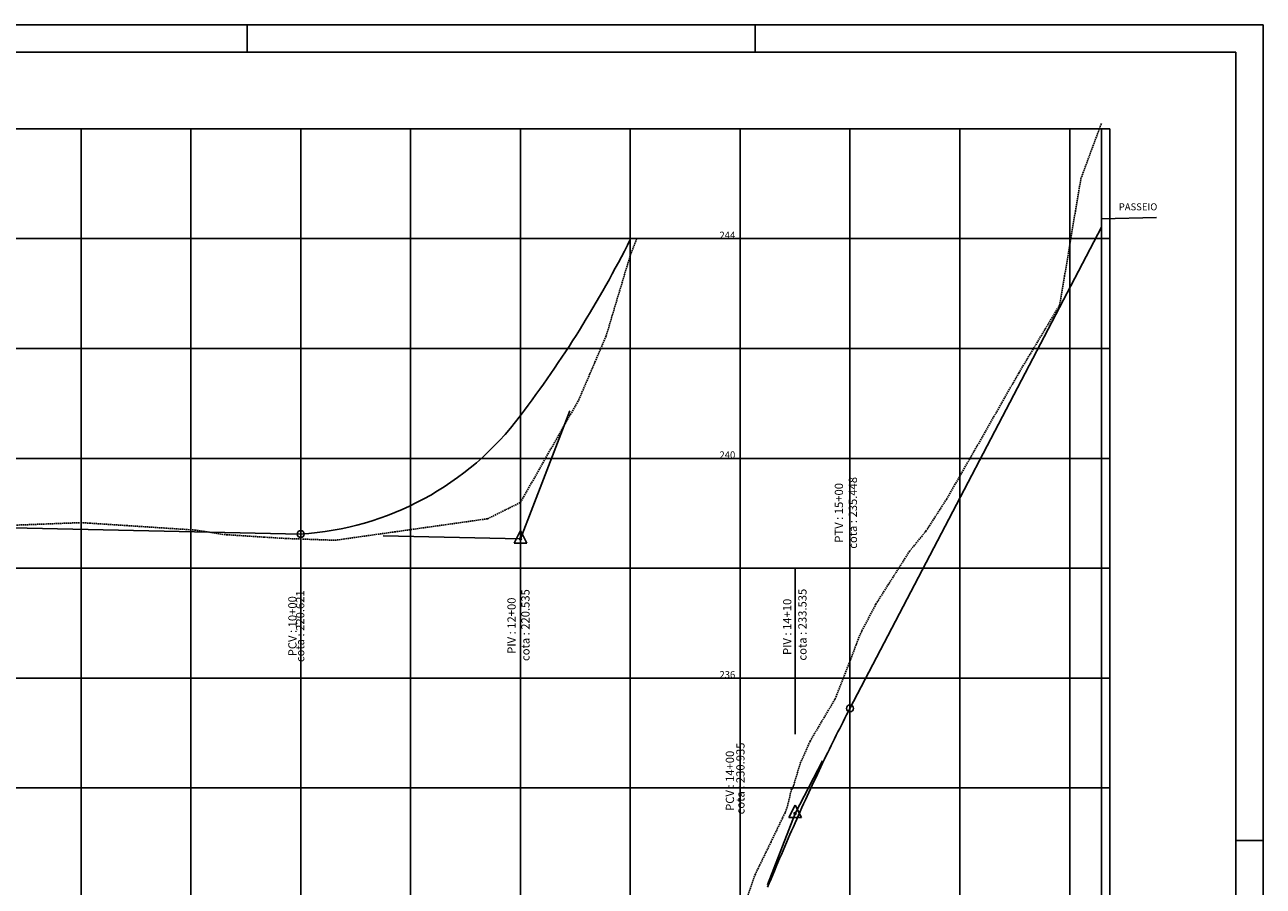
# Model space of a CAD drawing. Extents: x 181683 to 182648, y 1668624 to 1668923.
# Drawn here: x 182422 to 182648, y 1668766 to 1668923 of the extents above; entities that cross this region are included whole.
import ezdxf
from ezdxf.enums import TextEntityAlignment as Align

# ---------------------------------------------------------------- set-up
doc = ezdxf.new("R2010")
doc.units = 0
doc.header["$MEASUREMENT"] = 0
doc.linetypes.add('DASHED2', pattern=[0.375, 0.25, -0.125])
doc.layers.get('0').update_dxf_attribs({"linetype": 'CONTINUOUS'})
for name, color, linetype in [('PADRÃO', 1, 'CONTINUOUS'), ('PEGC', 3, 'DASHED2'), ('PENA2', 2, 'CONTINUOUS'), ('PFGC', 4, 'CONTINUOUS'), ('PFGCT', 7, 'CONTINUOUS'), ('PGRID', 7, 'CONTINUOUS'), ('PGRIDT', 7, 'CONTINUOUS'), ('PRAN-2', 2, 'CONTINUOUS'), ('PVGRID', 7, 'CONTINUOUS'), ('XFG', 4, 'CONTINUOUS')]:
    doc.layers.add(name, color=color, linetype=linetype)
doc.styles.get("Standard").update_dxf_attribs({"font": 'simplex.shx'})

msp = doc.modelspace()

# ---------------------------------------------------------------- linework, layer by layer
at = {"color": 1}
for p, q in [((182512.59418, 1668830.83198), (182511.45073, 1668828.54506)), ((182513.73764, 1668828.54506), (182512.59418, 1668830.83198)), ((182511.45073, 1668828.54506), (182513.73764, 1668828.54506))]:
    msp.add_line(p, q, dxfattribs=at)
msp.add_circle((182512.59418, 1668829.30737), 0.19122, dxfattribs=at)
at = {"layer": 'PADRÃO', "linetype": 'CONTINUOUS', "ltscale": 0.1}
for p, q in [((182647.83665, 1668922.89688), (182227.83665, 1668922.89688)), ((182647.83665, 1668625.89688), (182647.83665, 1668922.89688)), ((182642.83665, 1668917.89688), (182240.33665, 1668917.89688)), ((182642.83665, 1668630.89688), (182642.83665, 1668917.89688))]:
    msp.add_line(p, q, dxfattribs=at)
at = {"layer": 'PADRÃO', "linetype": 'CONTINUOUS'}
for p, q in [((182647.83665, 1668922.89688), (182227.83665, 1668922.89688)), ((182647.83665, 1668625.89688), (182647.83665, 1668922.89688)), ((182642.83665, 1668917.89688), (182240.33665, 1668917.89688)), ((182642.83665, 1668630.89688), (182642.83665, 1668917.89688))]:
    msp.add_line(p, q, dxfattribs=at)
at = {"layer": 'PEGC'}
for p, q in [((182614.628, 1668894.83761), (182618.39323, 1668905.01065)), ((182610.76895, 1668871.85798), (182614.628, 1668894.83761)), ((182532.59418, 1668880.92737), (182533.77339, 1668883.95737)), ((182528.16418, 1668866.16737), (182532.59418, 1668880.92737)), ((182603.31158, 1668859.47574), (182610.76895, 1668871.85798)), ((182523.20418, 1668854.60737), (182528.16418, 1668866.16737)), ((182594.47586, 1668843.98915), (182603.31158, 1668859.47574)), ((182512.59418, 1668835.93737), (182523.20418, 1668854.60737)), ((182590.1472, 1668836.47748), (182594.47586, 1668843.98915)), ((182506.59418, 1668832.95737), (182512.59418, 1668835.93737)), ((182586.41754, 1668830.69827), (182590.1472, 1668836.47748)), ((182478.8557, 1668829.04919), (182506.59418, 1668832.95737)), ((182412.59418, 1668831.48737), (182432.59418, 1668832.25737)), ((182432.59418, 1668832.25737), (182453.36538, 1668830.90552)), ((182453.36538, 1668830.90552), (182458.6622, 1668830.08594)), ((182583.44709, 1668827.06742), (182586.41754, 1668830.69827)), ((182458.6622, 1668830.08594), (182465.94934, 1668829.61539)), ((182465.94934, 1668829.61539), (182469.87949, 1668829.36604)), ((182469.87949, 1668829.36604), (182478.8557, 1668829.04919)), ((182577.29765, 1668817.40831), (182583.44709, 1668827.06742)), ((182574.43213, 1668811.91336), (182577.29765, 1668817.40831)), ((182572.70908, 1668807.35312), (182574.43213, 1668811.91336)), ((182569.88173, 1668800.14753), (182572.70908, 1668807.35312)), ((182565.32008, 1668792.46737), (182569.88173, 1668800.14753)), ((182564.02975, 1668789.46802), (182565.32008, 1668792.46737)), ((182562.12306, 1668783.77195), (182563.54996, 1668788.45968)), ((182563.54996, 1668788.45968), (182564.00898, 1668789.46802)), ((182564.00898, 1668789.46802), (182564.02975, 1668789.46802)), ((182561.10558, 1668780.293), (182561.9408, 1668783.70209)), ((182561.9408, 1668783.70209), (182562.12306, 1668783.77195)), ((182558.22293, 1668774.14476), (182560.7983, 1668779.5118)), ((182560.7983, 1668779.5118), (182561.10558, 1668780.293)), ((182555.31918, 1668768.17737), (182558.22293, 1668774.14476)), ((182552.59418, 1668760.23737), (182555.31918, 1668768.17737))]:
    msp.add_line(p, q, dxfattribs=at)
at = {"layer": 'PENA2'}
msp.add_line((182647.83665, 1668774.39688), (182642.83665, 1668774.39688), dxfattribs=at)
at = {"layer": 'PFGC', "ltscale": 0.5}
for p, q in [((182572.59418, 1668798.43737), (182618.39423, 1668886.05286)), ((182402.59418, 1668831.67033), (182472.59418, 1668830.16663))]:
    msp.add_line(p, q, dxfattribs=at)
at = {"layer": 'PFGC', "color": 1, "ltscale": 0.5}
for p, q in [((182512.59418, 1668829.30737), (182521.56866, 1668852.64101)), ((182487.59995, 1668829.84428), (182512.59418, 1668829.30737)), ((182562.59418, 1668779.30737), (182567.59418, 1668788.87237)), ((182562.59418, 1668780.83198), (182561.45073, 1668778.54506)), ((182563.73764, 1668778.54506), (182562.59418, 1668780.83198)), ((182557.59418, 1668766.30737), (182562.59418, 1668779.30737)), ((182561.45073, 1668778.54506), (182563.73764, 1668778.54506))]:
    msp.add_line(p, q, dxfattribs=at)
at = {"layer": 'PFGC', "ltscale": 0.5}
msp.add_lwpolyline([(182557.59418, 1668765.87799), (182557.90668, 1668766.63515), (182558.21918, 1668767.38894), (182558.53168, 1668768.13938), (182558.84418, 1668768.88647), (182559.15668, 1668769.6302), (182559.46918, 1668770.37058), (182559.78168, 1668771.10761), (182560.09418, 1668771.84128), (182560.40668, 1668772.57159), (182560.71918, 1668773.29855), (182561.03168, 1668774.02216), (182561.34418, 1668774.74241), (182561.65668, 1668775.45931), (182561.96918, 1668776.17285), (182562.28168, 1668776.88304), (182562.59418, 1668777.58987), (182562.90668, 1668778.29335), (182563.21918, 1668778.99347), (182563.53168, 1668779.69024), (182563.84418, 1668780.38366), (182564.15668, 1668781.07372), (182564.46918, 1668781.76043), (182564.78168, 1668782.44378), (182565.09418, 1668783.12378), (182565.40668, 1668783.80042), (182565.71918, 1668784.47371), (182566.03168, 1668785.14364), (182566.34418, 1668785.81022), (182566.65668, 1668786.47345), (182566.96918, 1668787.13332), (182567.28168, 1668787.78983), (182567.59418, 1668788.44299), (182567.90668, 1668789.0928), (182568.21918, 1668789.73925), (182568.53168, 1668790.38235), (182568.84418, 1668791.0221), (182569.15668, 1668791.65849), (182569.46918, 1668792.29152), (182569.78168, 1668792.9212), (182570.09418, 1668793.54753), (182570.40668, 1668794.1705), (182570.71918, 1668794.79011), (182571.03168, 1668795.40638), (182571.34418, 1668796.01928), (182571.65668, 1668796.62884), (182571.96918, 1668797.23504), (182572.28168, 1668797.83788), (182572.59418, 1668798.43737)], dxfattribs=at)
at = {"layer": 'PFGC', "color": 1, "ltscale": 0.5}
msp.add_circle((182562.59418, 1668779.30737), 0.19122, dxfattribs=at)
at = {"layer": 'PFGC', "ltscale": 0.5}
for centre, radius, start, end in [((182350.89509, 1668975.00379), 203.30113, 322.6899736, 333.3475104), ((182469.25017, 1668884.18017), 54.11696, 273.5427004, 323.2192127)]:
    msp.add_arc(centre, radius, start, end, dxfattribs=at)
at = {"layer": 'PFGCT', "ltscale": 0.5}
for p, q in [((182552.59418, 1668756.48237), (182552.59418, 1668827.01237)), ((182572.59418, 1668801.61237), (182572.59418, 1668827.01237))]:
    msp.add_line(p, q, dxfattribs=at)
at = {"layer": 'PFGCT', "color": 1, "ltscale": 0.5}
for centre in [(182472.59418, 1668830.16663), (182572.59418, 1668798.43737)]:
    msp.add_circle(centre, 0.635, dxfattribs=at)
at = {"layer": 'PGRID', "ltscale": 0.5}
for p, q in [((182272.59418, 1668903.95737), (182619.89423, 1668903.95737)), ((182432.59418, 1668703.95737), (182432.59418, 1668903.95737)), ((182452.59418, 1668703.95737), (182452.59418, 1668903.95737)), ((182472.59418, 1668703.95737), (182472.59418, 1668903.95737)), ((182492.59418, 1668703.95737), (182492.59418, 1668903.95737)), ((182512.59418, 1668703.95737), (182512.59418, 1668903.95737)), ((182532.59418, 1668703.95737), (182532.59418, 1668903.95737)), ((182552.59418, 1668703.95737), (182552.59418, 1668903.95737)), ((182572.59418, 1668703.95737), (182572.59418, 1668903.95737)), ((182592.59418, 1668703.95737), (182592.59418, 1668903.95737)), ((182612.59418, 1668703.95737), (182612.59418, 1668903.95737)), ((182618.39423, 1668676.89835), (182618.39423, 1668903.95737)), ((182619.89423, 1668676.89835), (182619.89423, 1668903.95737)), ((182272.59418, 1668883.95737), (182619.89423, 1668883.95737)), ((182272.59418, 1668863.95737), (182619.89423, 1668863.95737)), ((182272.59418, 1668843.95737), (182619.89423, 1668843.95737)), ((182272.59418, 1668823.95737), (182619.89423, 1668823.95737)), ((182562.59418, 1668823.95737), (182562.59418, 1668793.75963)), ((182272.59418, 1668803.95737), (182619.89423, 1668803.95737)), ((182272.59418, 1668783.95737), (182619.89423, 1668783.95737))]:
    msp.add_line(p, q, dxfattribs=at)
at = {"layer": 'PRAN-2', "linetype": 'CONTINUOUS'}
for p, q in [((182462.83665, 1668917.89688), (182462.83665, 1668922.89688)), ((182555.33665, 1668917.89688), (182555.33665, 1668922.89688))]:
    msp.add_line(p, q, dxfattribs=at)
at = {"layer": 'PVGRID', "ltscale": 0.5}
for p, q in [((182612.59418, 1668703.95737), (182612.59418, 1668882.72675)), ((182592.59418, 1668703.95737), (182592.59418, 1668840.72381)), ((182572.59418, 1668703.95737), (182572.59418, 1668807.06029))]:
    msp.add_line(p, q, dxfattribs=at)
at = {"layer": 'XFG'}
for p in [(182628.39423, 1668887.80286), (182618.39423, 1668886.05286)]:
    msp.add_line(p, (182618.39423, 1668887.55286), dxfattribs=at)

# ---------------------------------------------------------------- texts
at = {"layer": 'PFGCT', "ltscale": 0.5}
for s, p in [('PTV : 15+00', (182571.32418, 1668834.03795)), ('cota : 235.448', (182573.86418, 1668834.03795)), ('cota : 220.621', (182473.22918, 1668813.39622)), ('cota : 220.535', (182514.24427, 1668813.60323)), ('cota : 233.535', (182564.68203, 1668813.68036)), ('PCV : 10+00', (182471.82167, 1668813.39622)), ('PIV : 12+00', (182511.72182, 1668813.4989)), ('PIV : 14+10', (182561.91118, 1668813.2768)), ('cota : 230.935', (182553.3922, 1668785.68103)), ('PCV : 14+00', (182551.48151, 1668785.2532))]:
    msp.add_text(s, height=1.5, rotation=90, dxfattribs=at).set_placement(p, align=Align.CENTER)
at = {"layer": 'PGRIDT', "ltscale": 0.5}
for s, p in [('PASSEIO', (182628.5564, 1668889.11876)), ('244', (182551.70518, 1668883.95737)), ('240', (182551.70518, 1668843.95737)), ('236', (182551.70518, 1668803.95737))]:
    msp.add_text(s, height=1.27, dxfattribs=at).set_placement(p, align=Align.RIGHT)

doc.saveas('drawing.dxf')
